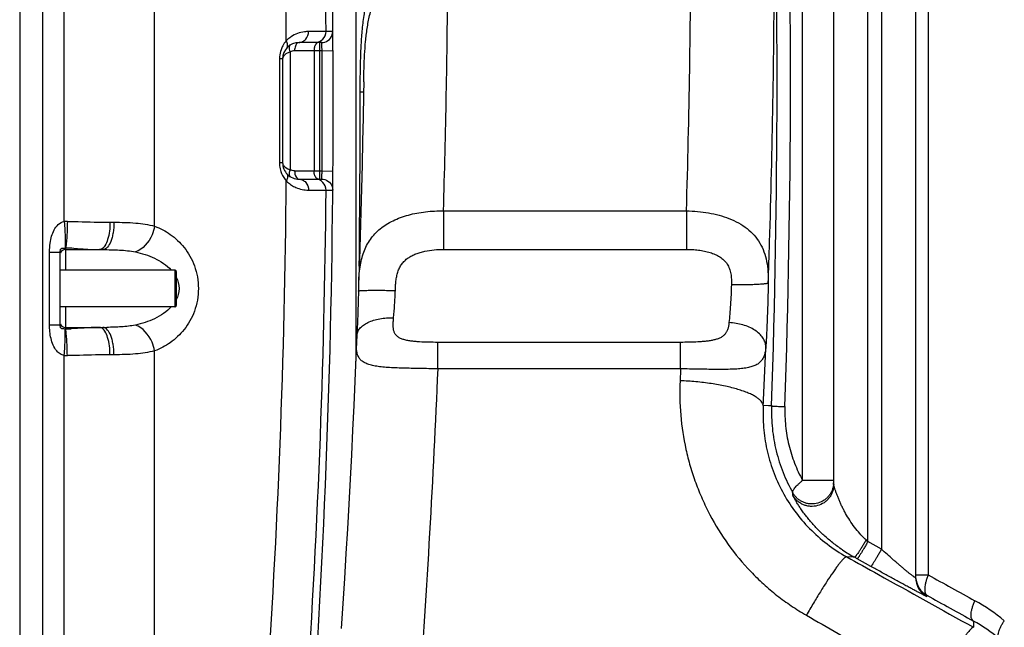
# Model space of a CAD drawing. Units: millimetres. Extents: x -2256 to 4013, y 194 to 3892.
# Drawn here: x 824 to 1545, y 2316 to 2761 of the extents above; entities that cross this region are included whole.
import ezdxf

# ---------------------------------------------------------------- set-up
doc = ezdxf.new("R2010")
doc.units = ezdxf.units.MM
doc.header["$LTSCALE"] = 46.255
doc.header["$PDMODE"] = 3
doc.header["$PDSIZE"] = 0.3125
doc.layers.get('0').update_dxf_attribs({"linetype": 'CONTINUOUS'})
doc.layers.get('Defpoints').update_dxf_attribs({"linetype": 'CONTINUOUS'})
doc.layers.add('AM_5', color=3, linetype='CONTINUOUS', lineweight=25)
doc.layers.add('BEZUGSACHSEN', color=7, linetype='CONTINUOUS')
doc.layers.add('RUNDUNGEN', color=7, linetype='CONTINUOUS')
doc.styles.get("Standard").update_dxf_attribs({"font": 'txt', "width": 0.7})
doc.dimstyles.new('AM_DIN$0', dxfattribs={"dimtxt": 3.5, "dimasz": 2.5, "dimexe": 1, "dimexo": 1, "dimgap": 1.5, "dimtad": 1, "dimdsep": 46, "dimtxsty": 'STANDARD', "dimcen": 0, "dimclrd": 256, "dimclre": 256, "dimclrt": 2, "dimadec": 0, "dimazin": 2, "dimtp": 0.1, "dimtm": 0.1, "dimtfac": 0.71, "dimtdec": 3, "dimtmove": 0, "dimatfit": 3, "dimfxl": 1, "dimlwd": -1, "dimlwe": -1, "dimarcsym": 0})

# ---------------------------------------------------------------- blocks, each defined once
blk = doc.blocks.new('*D27')
at = {"layer": 'AM_5', "ltscale": 10, "transparency": 16777216}
for p, q in [((986.94, 3891.56), (2601.34, 3891.56)), ((2600.34, 2021.89), (2600.34, 3861.56)), ((2142.14, 1991.89), (2601.34, 1991.89))]:
    blk.add_line(p, q, dxfattribs=at)
for points in [[(2595.34, 3861.56), (2605.34, 3861.56), (2600.34, 3891.56)], [(2595.34, 2021.89), (2605.34, 2021.89), (2600.34, 1991.89)]]:
    blk.add_solid(points, dxfattribs=at)
at = {"layer": 'Defpoints', "color": 0, "ltscale": 10, "transparency": 16777216}
for p in [(985.94, 3891.56), (2600.34, 3891.56), (2141.14, 1991.89)]:
    blk.add_point(p, dxfattribs=at)
at = {"layer": 'AM_5', "color": 2, "ltscale": 10, "transparency": 16777216, "insert": (2567.84, 2941.72), "char_height": 35, "attachment_point": 5, "rotation": 90}
blk.add_mtext('1880', dxfattribs=at)

msp = doc.modelspace()

# ---------------------------------------------------------------- linework, layer by layer
at = {"color": 9, "linetype": 'Continuous'}
for p, q in [((824.39, 3401.389), (824.39, 2272.415)), ((841.156, 3401.389), (841.156, 2272.415)), ((857.05, 2613.122), (857.057, 3401.389)), ((923.22, 2609.632), (923.211, 3192.07)), ((1048.742, 2752.16), (1035.881, 2752.118)), ((1053.651, 2752.16), (1048.742, 2752.16)), ((1044.248, 2644.09), (1044.248, 2744.09)), ((1022.469, 2737.15), (1022.469, 2651.03)), ((1044.248, 2738.09), (1025.692, 2738.09)), ((1039.95, 2738.09), (1039.95, 2650.09)), ((1045.776, 2738.091), (1044.248, 2738.09)), ((1045.776, 2738.09), (1053.776, 2738.143)), ((1016.916, 2732.09), (1014.573, 2732.09)), ((1014.573, 2732.09), (1014.573, 2656.09)), ((1016.916, 2656.09), (1014.573, 2656.09)), ((1025.692, 2650.09), (1045.776, 2650.09)), ((1045.776, 2650.09), (1053.776, 2650.037)), ((1035.881, 2636.062), (1048.743, 2636.02)), ((1048.743, 2636.02), (1053.651, 2636.02)), ((890.498, 2612.507), (893.409, 2612.507)), ((846.23, 2590.547), (853.922, 2590.547)), ((846.23, 2537.568), (846.23, 2590.547)), ((857.922, 2593.673), (857.922, 2577.507)), ((857.922, 2550.607), (857.922, 2535.607)), ((846.23, 2537.568), (853.922, 2537.568)), ((857.922, 2535.607), (857.923, 2534.442)), ((923.212, 2272.415), (923.212, 2518.479)), ((857.057, 2174.915), (857.057, 2514.993)), ((893.409, 2515.607), (890.498, 2515.607))]:
    msp.add_line(p, q, dxfattribs=at)
at = {"color": 7, "linetype": 'Continuous'}
for p, q in [((1045.651, 2744.09), (1028.916, 2744.09)), ((1053.776, 2738.143), (1053.762, 2740.111)), ((1016.916, 2732.09), (1016.916, 2656.09)), ((1053.763, 2648.072), (1053.776, 2650.037)), ((1028.916, 2644.09), (1045.652, 2644.09)), ((853.922, 2537.568), (853.922, 2590.547)), ((857.922, 2592.507), (885.227, 2592.507)), ((937.922, 2577.507), (853.922, 2577.507)), ((937.922, 2550.607), (853.922, 2550.607)), ((857.922, 2535.607), (885.227, 2535.607))]:
    msp.add_line(p, q, dxfattribs=at)
at = {"color": 9, "linetype": 'Continuous'}
for centre, radius, start, end in [((-5271.088, 2695.904), 6320.08, 0.5100108, 6.4778795), ((-5230.952, 2694.686), 6250.739, 0.4642127, 4.5708069), ((1040.748, 2752.085), 7.995, 270.003608, 0.541033), ((1034.599, 2732.079), 20.028, 151.698166, 160.389649), ((1034.573, 2732.09), 20, 138.550368, 151.691274), ((1034.59, 2732.089), 20.017, 175.439192, 179.997918), ((1034.657, 2732.072), 20.085, 160.427296, 175.405373), ((1027.312, 2721.929), 15.973, 107.652321, 109.866137), ((-5576.911, 2694.057), 6622.833, 359.6196258, 0.3809447), ((1034.698, 2656.11), 20.125, 180.055836, 186.581004), ((1034.614, 2656.089), 20.04, 186.549366, 198.520077), ((1034.565, 2656.089), 19.993, 198.563769, 217.674683), ((1027.291, 2666.183), 15.902, 249.702846, 252.348306), ((97.341, 2664.637), 948.547, 358.934738, 359.121287), ((-5240.134, 2693.758), 6259.922, 356.0089388, 359.534064), ((1034.57, 2656.089), 19.997, 217.668426, 221.448496), ((1040.748, 2636.096), 7.995, 359.459534, 89.996393), ((-5308.83, 2693.862), 6357.836, 356.0092624, 359.4787353), ((858.851, 2578.74), 34.428, 89.290482, 92.998855), ((857.633, 2591.971), 1.726, 80.340858, 90.215532), ((850.578, 2341.456), 252.324, 86.924799, 88.332109), ((857.633, 2536.143), 1.726, 269.784438, 279.659172), ((851.259, 2770.205), 235.857, 271.619093, 272.60989), ((885.307, 2885.621), 350.014, 269.986983, 270.468544), ((858.851, 2549.26), 34.314, 267.003155, 270.712906)]:
    msp.add_arc(centre, radius, start, end, dxfattribs=at)
at = {"color": 7, "linetype": 'Continuous'}
for centre, radius, start, end in [((-5576.911, 2694.057), 6630.833, 356.1655241, 3.9907531), ((1028.916, 2732.09), 12, 90, 180), ((1028.916, 2656.09), 12, 179.990252, 270), ((857.922, 2588.507), 4, 90, 158.006642), ((857.922, 2539.607), 4, 202.008272, 270)]:
    msp.add_arc(centre, radius, start, end, dxfattribs=at)
at = {"color": 9, "linetype": 'Continuous'}
for points, knots in [([(1023.073, 2748.257), (1022.77, 2748.054), (1021.53, 2747.175), (1020.382, 2746.163), (1019.582, 2745.329)], [0, 0, 0, 0, 0.2400813, 1, 1, 1, 1]), ([(1035.881, 2752.118), (1034.915, 2752.116), (1030.431, 2751.838), (1025.999, 2750.223), (1023.073, 2748.257)], [0, 0, 0, 0, 0.2152861, 1, 1, 1, 1]), ([(1028.916, 2744.09), (1029.829, 2744.09), (1031.716, 2744.54), (1034.843, 2746.975), (1035.888, 2750.109), (1035.881, 2752.118)], [0, 0, 0, 0, 0.2355086, 0.4813428, 1, 1, 1, 1]), ([(1019.922, 2740.034), (1020.443, 2740.624), (1020.863, 2742.655), (1020.106, 2744.404), (1019.582, 2745.329)], [0, 0, 0, 0, 0.4256367, 1, 1, 1, 1]), ([(1022.469, 2742.211), (1022.251, 2742.072), (1021.749, 2741.464), (1021.59, 2740.009), (1021.837, 2738.888), (1022.036, 2738.267)], [0, 0, 0, 0, 0.1846366, 0.5342064, 1, 1, 1, 1]), ([(1028.916, 2744.09), (1028.478, 2744.09), (1027.171, 2743.514), (1025.986, 2741.214), (1025.692, 2739.216), (1025.692, 2738.09)], [0, 0, 0, 0, 0.1793673, 0.5394395, 1, 1, 1, 1]), ([(1040.493, 2741.423), (1040.402, 2741.172), (1040.076, 2740.09), (1039.95, 2738.951), (1039.95, 2738.09)], [0, 0, 0, 0, 0.2370738, 1, 1, 1, 1]), ([(1041.382, 2743.079), (1041.292, 2742.966), (1040.924, 2742.456), (1040.656, 2741.879), (1040.493, 2741.423)], [0, 0, 0, 0, 0.229898, 1, 1, 1, 1]), ([(1043.173, 2744.09), (1043.015, 2744.09), (1042.312, 2743.991), (1041.721, 2743.501), (1041.382, 2743.079)], [0, 0, 0, 0, 0.226727, 1, 1, 1, 1]), ([(1045.776, 2738.091), (1045.764, 2738.856), (1045.747, 2739.968), (1045.718, 2741.379), (1045.707, 2742.284), (1045.673, 2743), (1045.702, 2743.596), (1045.615, 2743.845), (1045.69, 2744.09), (1045.651, 2744.09)], [0, 0, 0, 0, 0.3826362, 0.5554763, 0.706963, 0.8313581, 0.9237766, 0.9807082, 1, 1, 1, 1]), ([(1021.884, 2736.952), (1021.308, 2736.744), (1019.502, 2735.97), (1017.754, 2734.642), (1017.198, 2733.383)], [0, 0, 0, 0, 0.3082005, 1, 1, 1, 1]), ([(1017.17, 2654.863), (1017.323, 2654.496), (1018.401, 2652.8), (1020.291, 2651.818), (1021.775, 2651.268)], [0, 0, 0, 0, 0.2006994, 1, 1, 1, 1]), ([(1019.922, 2648.146), (1020.444, 2647.556), (1020.863, 2645.525), (1020.107, 2643.776), (1019.583, 2642.85)], [0, 0, 0, 0, 0.4256426, 1, 1, 1, 1]), ([(1022.469, 2651.03), (1022.085, 2650.182), (1021.577, 2648.684), (1021.679, 2646.958), (1022.036, 2646.407)], [0, 0, 0, 0, 0.5863232, 1, 1, 1, 1]), ([(1025.692, 2650.09), (1025.692, 2649.32), (1025.852, 2647.123), (1027.332, 2644.09), (1028.916, 2644.09)], [0, 0, 0, 0, 0.3269842, 1, 1, 1, 1]), ([(1040.493, 2646.757), (1040.402, 2647.009), (1040.076, 2648.091), (1039.95, 2649.229), (1039.95, 2650.09)], [0, 0, 0, 0, 0.2370738, 1, 1, 1, 1]), ([(1041.382, 2645.101), (1041.292, 2645.214), (1040.924, 2645.724), (1040.656, 2646.302), (1040.493, 2646.757)], [0, 0, 0, 0, 0.229898, 1, 1, 1, 1]), ([(1045.652, 2644.09), (1045.668, 2644.09), (1045.639, 2644.196), (1045.676, 2644.306), (1045.666, 2644.57), (1045.689, 2645.06), (1045.7, 2645.892), (1045.716, 2646.6), (1045.724, 2647.002)], [0, 0, 0, 0, 0.0172328, 0.068235, 0.1522391, 0.2678599, 0.5854756, 1, 1, 1, 1]), ([(1019.581, 2642.852), (1019.874, 2642.546), (1021.031, 2641.411), (1022.32, 2640.412), (1023.324, 2639.757)], [0, 0, 0, 0, 0.2610228, 1, 1, 1, 1]), ([(1023.324, 2639.757), (1024.391, 2639.061), (1028.284, 2636.976), (1032.755, 2636.068), (1035.881, 2636.062)], [0, 0, 0, 0, 0.2896256, 1, 1, 1, 1]), ([(1028.916, 2644.09), (1029.828, 2644.09), (1031.715, 2643.64), (1034.843, 2641.205), (1035.887, 2638.072), (1035.881, 2636.062)], [0, 0, 0, 0, 0.2355076, 0.4813419, 1, 1, 1, 1]), ([(1043.173, 2644.09), (1043.015, 2644.09), (1042.312, 2644.19), (1041.721, 2644.68), (1041.382, 2645.101)], [0, 0, 0, 0, 0.226727, 1, 1, 1, 1]), ([(846.23, 2590.547), (846.23, 2592.812), (846.475, 2596.77), (847.613, 2602.285), (849.444, 2606.978), (852.315, 2611.115), (855.404, 2612.897), (857.05, 2613.12)], [0, 0, 0, 0, 0.2536214, 0.4422282, 0.628698, 0.8139262, 1, 1, 1, 1]), ([(857.057, 2613.122), (857.2, 2610.937), (857.437, 2606.81), (857.683, 2601.194), (857.745, 2596.908), (857.736, 2594.552), (857.626, 2593.697)], [0, 0, 0, 0, 0.3378359, 0.6379004, 0.8669961, 1, 1, 1, 1]), ([(859.278, 2613.166), (859.244, 2610.965), (859.13, 2606.81), (858.858, 2601.158), (858.467, 2596.866), (858.181, 2594.501), (857.922, 2593.672)], [0, 0, 0, 0, 0.3375648, 0.637598, 0.8667376, 1, 1, 1, 1]), ([(859.278, 2613.166), (861.943, 2613.132), (872.35, 2612.932), (882.755, 2612.508), (890.498, 2612.507)], [0, 0, 0, 0, 0.256107, 1, 1, 1, 1]), ([(890.498, 2612.507), (890.498, 2608.24), (889.858, 2602.239), (887.273, 2595.685), (885.402, 2593.429), (884.381, 2592.894)], [0, 0, 0, 0, 0.6056527, 0.8364248, 1, 1, 1, 1]), ([(893.409, 2612.507), (893.409, 2609.948), (893.136, 2606.215), (892.102, 2601.462), (890.643, 2596.902), (887.971, 2592.507), (885.227, 2592.507)], [0, 0, 0, 0, 0.3390518, 0.495395, 0.6364847, 1, 1, 1, 1]), ([(893.409, 2612.507), (898.713, 2612.507), (908.712, 2612.327), (918.703, 2610.937), (923.22, 2609.634)], [0, 0, 0, 0, 0.5301551, 1, 1, 1, 1]), ([(923.212, 2609.636), (922.822, 2607.47), (920.546, 2599.841), (914.622, 2592.593), (909.07, 2590.821)], [0, 0, 0, 0, 0.2741131, 1, 1, 1, 1]), ([(923.22, 2609.632), (927.26, 2608.176), (935.299, 2604), (945.669, 2594.2), (953.318, 2580.52), (956.23, 2564.049), (953.312, 2547.58), (945.661, 2533.905), (935.29, 2524.108), (927.252, 2519.934), (923.212, 2518.479)], [0, 0, 0, 0, 0.1089968, 0.2267669, 0.3573668, 0.500031, 0.6426769, 0.7732559, 0.89101, 1, 1, 1, 1]), ([(853.922, 2590.547), (853.922, 2591.152), (853.996, 2592.079), (854.522, 2593.113), (855.697, 2593.843), (856.804, 2593.6), (857.626, 2593.698)], [0, 0, 0, 0, 0.3111697, 0.4710787, 0.5736099, 1, 1, 1, 1]), ([(864.115, 2593.417), (865.784, 2593.329), (872.04, 2592.961), (878.301, 2592.508), (882.898, 2592.507)], [0, 0, 0, 0, 0.2666315, 1, 1, 1, 1]), ([(885.227, 2592.507), (889.323, 2592.507), (897.295, 2592.4), (905.273, 2591.625), (909.07, 2590.821)], [0, 0, 0, 0, 0.5135265, 1, 1, 1, 1]), ([(909.07, 2590.821), (913.848, 2589.81), (923.355, 2586.822), (931.91, 2581.243), (935.307, 2577.536)], [0, 0, 0, 0, 0.4927968, 1, 1, 1, 1]), ([(938.959, 2572.396), (940.29, 2569.848), (941.892, 2564.038), (940.278, 2558.232), (938.942, 2555.687)], [0, 0, 0, 0, 0.5000642, 1, 1, 1, 1]), ([(935.495, 2550.786), (932.104, 2547.01), (923.483, 2541.337), (913.891, 2538.314), (909.07, 2537.293)], [0, 0, 0, 0, 0.5073132, 1, 1, 1, 1]), ([(857.057, 2514.993), (855.946, 2515.145), (853.802, 2516.034), (849.768, 2519.926), (846.817, 2527.5), (846.23, 2534.181), (846.23, 2537.568)], [0, 0, 0, 0, 0.1256741, 0.2499517, 0.6204804, 1, 1, 1, 1]), ([(857.626, 2534.417), (857.138, 2534.452), (856.308, 2534.404), (855.261, 2534.538), (854.522, 2535.009), (853.991, 2536.036), (853.922, 2536.963), (853.922, 2537.568)], [0, 0, 0, 0, 0.2517754, 0.4286778, 0.5306658, 0.6892969, 1, 1, 1, 1]), ([(857.057, 2514.993), (857.2, 2517.178), (857.437, 2521.305), (857.683, 2526.921), (857.745, 2531.207), (857.736, 2533.562), (857.626, 2534.417)], [0, 0, 0, 0, 0.3378364, 0.6379012, 0.8669968, 1, 1, 1, 1]), ([(859.278, 2514.948), (859.244, 2517.15), (859.13, 2521.305), (858.858, 2526.956), (858.467, 2531.248), (858.181, 2533.612), (857.922, 2534.442)], [0, 0, 0, 0, 0.3375723, 0.6376075, 0.8667442, 1, 1, 1, 1]), ([(878.813, 2535.525), (877.487, 2535.477), (871.88, 2535.195), (866.281, 2534.786), (861.999, 2534.592)], [0, 0, 0, 0, 0.2363111, 1, 1, 1, 1]), ([(890.498, 2515.607), (890.498, 2519.875), (889.858, 2525.875), (887.273, 2532.43), (885.402, 2534.686), (884.381, 2535.22)], [0, 0, 0, 0, 0.6056503, 0.8364224, 1, 1, 1, 1]), ([(893.409, 2515.607), (893.409, 2518.167), (893.136, 2521.9), (892.102, 2526.653), (890.643, 2531.212), (887.972, 2535.607), (885.227, 2535.607)], [0, 0, 0, 0, 0.3390512, 0.4953941, 0.6364836, 1, 1, 1, 1]), ([(909.07, 2537.293), (905.734, 2536.587), (898.75, 2535.824), (891.756, 2535.649), (888.169, 2535.619)], [0, 0, 0, 0, 0.4872932, 1, 1, 1, 1]), ([(923.212, 2518.479), (922.821, 2520.645), (920.546, 2528.273), (914.622, 2535.522), (909.07, 2537.293)], [0, 0, 0, 0, 0.274112, 1, 1, 1, 1]), ([(923.212, 2518.479), (918.697, 2517.177), (908.708, 2515.79), (898.712, 2515.607), (893.409, 2515.607)], [0, 0, 0, 0, 0.4697853, 1, 1, 1, 1]), ([(890.498, 2515.607), (887.977, 2515.607), (877.569, 2515.443), (867.166, 2515.048), (859.278, 2514.948)], [0, 0, 0, 0, 0.2421394, 1, 1, 1, 1])]:
    msp.add_open_spline(points, degree=3, knots=knots, dxfattribs=at)
at = {"color": 7, "linetype": 'Continuous'}
for points, knots in [([(1047.732, 2744.37), (1049.396, 2744.819), (1052.518, 2746.878), (1053.666, 2750.438), (1053.651, 2752.16)], [0, 0, 0, 0, 0.5002022, 1, 1, 1, 1]), ([(1053.762, 2740.111), (1053.751, 2741.689), (1053.735, 2743.961), (1053.711, 2746.832), (1053.697, 2748.617), (1053.678, 2750.061), (1053.677, 2751.049), (1053.656, 2751.615), (1053.674, 2751.918), (1053.631, 2752.039), (1053.669, 2752.161), (1053.651, 2752.16)], [0, 0, 0, 0, 0.3928741, 0.5655823, 0.7151254, 0.836684, 0.9263995, 0.9583836, 0.9814099, 0.9953294, 1, 1, 1, 1]), ([(1053.651, 2636.02), (1053.67, 2636.019), (1053.632, 2636.142), (1053.674, 2636.264), (1053.657, 2636.567), (1053.678, 2637.134), (1053.679, 2638.124), (1053.697, 2639.57), (1053.711, 2641.356), (1053.735, 2644.226), (1053.752, 2646.496), (1053.763, 2648.072)], [0, 0, 0, 0, 0.0046929, 0.0186651, 0.0417591, 0.0738129, 0.163692, 0.2853717, 0.4349952, 0.6077452, 1, 1, 1, 1]), ([(1047.732, 2643.811), (1049.397, 2643.361), (1052.518, 2641.302), (1053.666, 2637.743), (1053.651, 2636.02)], [0, 0, 0, 0, 0.500202, 1, 1, 1, 1])]:
    msp.add_open_spline(points, degree=3, knots=knots, dxfattribs=at)
for points in [[(1045.651, 2744.09), (1046.351, 2744.09), (1047.056, 2744.187), (1047.732, 2744.37)], [(1045.652, 2644.09), (1046.351, 2644.09), (1047.057, 2643.993), (1047.732, 2643.811)]]:
    msp.add_open_spline(points, degree=3, dxfattribs=at)
at = {"color": 9, "linetype": 'Continuous'}
for points in [[(1017.198, 2733.383), (1017.02, 2732.98), (1016.916, 2732.531), (1016.916, 2732.09)], [(1022.036, 2738.267), (1022.158, 2737.887), (1022.304, 2737.514), (1022.469, 2737.15)], [(1025.692, 2738.09), (1024.573, 2738.09), (1023.413, 2737.752), (1022.469, 2737.15)], [(1016.916, 2656.09), (1016.916, 2655.672), (1017.009, 2655.248), (1017.17, 2654.863)], [(1022.036, 2646.407), (1022.147, 2646.235), (1022.296, 2646.08), (1022.469, 2645.969)], [(1025.692, 2650.09), (1024.573, 2650.09), (1023.413, 2650.428), (1022.469, 2651.03)], [(884.381, 2592.894), (883.928, 2592.657), (883.409, 2592.507), (882.898, 2592.507)], [(882.898, 2535.607), (881.536, 2535.607), (880.174, 2535.576), (878.813, 2535.525)], [(884.381, 2535.22), (883.928, 2535.457), (883.409, 2535.607), (882.898, 2535.607)]]:
    msp.add_open_spline(points, degree=3, dxfattribs=at)
at = {"layer": 'BEZUGSACHSEN', "color": 7, "linetype": 'Continuous'}
msp.add_line((1070.422, 3046.615), (1070.422, 2510.906), dxfattribs=at)
at = {"layer": 'RUNDUNGEN', "color": 9, "linetype": 'Continuous'}
for p, q in [((1445.422, 2378.845), (1445.422, 3392.757)), ((1455.422, 3394.626), (1455.422, 2373.297)), ((1489.66, 3390.51), (1489.66, 2354.427)), ((1397.66, 2423.671), (1397.66, 2950.917)), ((1134.726, 2620.889), (1312.609, 2620.889)), ((1134.726, 2620.889), (1134.726, 2592.7)), ((1312.609, 2620.889), (1312.609, 2592.7)), ((1134.726, 2592.7), (1312.609, 2592.7)), ((937.922, 2577.507), (937.922, 2550.607)), ((1308.337, 2524.648), (1130.527, 2524.648)), ((1130.527, 2505.269), (1130.527, 2524.648)), ((1308.337, 2505.269), (1308.337, 2524.648)), ((1308.337, 2505.269), (1130.527, 2505.269)), ((1372.81, 2478.261), (1368.85, 2478.437)), ((1374.924, 2478.168), (1372.81, 2478.261)), ((1420.422, 2423.671), (1397.66, 2423.671)), ((1390.613, 2412.526), (1390.454, 2414.577)), ((1455.422, 2373.297), (1445.422, 2378.845)), ((1435.519, 2367.44), (1429.969, 2367.686)), ((1447.669, 2360.698), (1437.669, 2366.246)), ((1480.422, 2354.427), (1489.66, 2354.427)), ((1488.666, 2339.524), (1488.668, 2338.566)), ((1522.781, 2320.714), (1522.713, 2316.123))]:
    msp.add_line(p, q, dxfattribs=at)
at = {"layer": 'RUNDUNGEN', "color": 7, "linetype": 'Continuous'}
for p, q in [((1480.422, 3392.485), (1480.422, 2352.56)), ((1420.422, 2420.6), (1420.422, 2950.917)), ((938.922, 2576.507), (938.922, 2551.607))]:
    msp.add_line(p, q, dxfattribs=at)
for points in [[(1076.299, 2715.422), (1076.157, 2706.186), (1075.862, 2689.063), (1075.525, 2671.865), (1075.144, 2654.597), (1074.721, 2637.258), (1074.254, 2619.851), (1073.745, 2602.378), (1073.193, 2584.841)], [(1073.193, 2584.841), (1072.594, 2567.106), (1072.54, 2565.396), (1072.494, 2563.714), (1072.457, 2562.219)], [(1072.457, 2562.219), (1072.423, 2560.815), (1072.383, 2559.211), (1072.341, 2557.609), (1072.296, 2556.013), (1072.25, 2554.422), (1072.202, 2552.839), (1072.152, 2551.263), (1072.1, 2549.697), (1072.047, 2548.141), (1071.992, 2546.596), (1071.935, 2545.063), (1071.877, 2543.544), (1071.817, 2542.04), (1071.756, 2540.551), (1071.693, 2539.079), (1071.628, 2537.625), (1071.563, 2536.19), (1071.496, 2534.774), (1071.428, 2533.38), (1071.358, 2532.007), (1071.288, 2530.658), (1071.227, 2529.517)], [(1071.007, 2524.994), (1070.559, 2514.085), (1069.794, 2496.253), (1068.986, 2478.368), (1068.135, 2460.432), (1067.243, 2442.446), (1066.308, 2424.412), (1065.33, 2406.332), (1064.311, 2388.208), (1063.249, 2370.043), (1062.145, 2351.836), (1060.999, 2333.592), (1059.811, 2315.311)], [(1071.227, 2529.517), (1071.147, 2528.019), (1071.07, 2526.448), (1071.007, 2524.994)]]:
    msp.add_lwpolyline(points, dxfattribs=at)
at = {"layer": 'RUNDUNGEN', "color": 9, "linetype": 'Continuous'}
for centre, radius, start, end in [((-5594.3, 2716.086), 6973.284, 358.0447666, 5.5752212), ((-5601.315, 2716.086), 6990.111, 358.0447667, 5.5752212), ((-6103.774, 2844.36), 7419.749, 358.2740837, 359.8715047), ((-5642.429, 2818.114), 7019.374, 358.2027961, 359.8669133), ((-6437.319, 2845.129), 7575.365, 358.3037315, 359.5924913), ((-12299.614, 2716.557), 13373.35, 359.4165752, 359.9623764), ((-6193.742, 2832.88), 7570.88, 357.9955441, 358.2219593), ((-6526.823, 2845.489), 7904.201, 357.3383657, 357.6503057), ((1404.439, 2422.376), 15.983, 353.663066, 354.043475), ((1404.43, 2422.376), 15.992, 354.04549, 359.997992), ((1948.9, 2932.16), 748.096, 227.564105, 227.700017), ((1492.868, 2470.677), 118.097, 236.007821, 240.947459), ((1496.427, 2353.518), 16.005, 180.000629, 183.426906), ((1496.421, 2352.56), 15.998, 180.001014, 241.0138), ((1496.422, 2353.518), 16, 183.427647, 241.003472), ((1457.006, 2214.433), 138.361, 50.313741, 61.116537), ((1464.189, 2214.433), 121.362, 50.324391, 61.13236)]:
    msp.add_arc(centre, radius, start, end, dxfattribs=at)
at = {"layer": 'RUNDUNGEN', "color": 7, "linetype": 'Continuous'}
for centre, start, end in [((937.922, 2576.507), 359.999999, 90), ((937.922, 2551.607), 270, 0.000001)]:
    msp.add_arc(centre, 1, start, end, dxfattribs=at)
at = {"layer": 'RUNDUNGEN', "color": 9, "linetype": 'Continuous'}
for points, knots in [([(1073.733, 2707.775), (1073.736, 2711.633), (1073.778, 2719.345), (1074.001, 2730.902), (1074.461, 2742.419), (1075.278, 2753.854), (1076.625, 2765.146), (1078.703, 2776.225), (1081.676, 2787.025), (1084.282, 2794.004), (1085.723, 2797.432)], [0, 0, 0, 0, 0.1270614, 0.2540179, 0.3806643, 0.5066431, 0.6315041, 0.755008, 0.8775181, 1, 1, 1, 1]), ([(1076.299, 2715.422), (1076.346, 2718.677), (1076.487, 2725.192), (1076.892, 2734.964), (1077.589, 2744.715), (1078.723, 2754.381), (1080.489, 2763.866), (1083.08, 2773.057), (1086.606, 2781.859), (1089.543, 2787.434), (1091.129, 2790.153)], [0, 0, 0, 0, 0.1266065, 0.2534887, 0.380394, 0.5067739, 0.6318807, 0.755304, 0.8775799, 1, 1, 1, 1]), ([(1076.181, 2707.75), (1076.088, 2707.753), (1075.828, 2707.757), (1075.012, 2707.767), (1074.289, 2707.771), (1073.733, 2707.775)], [0, 0, 0, 0, 0.113724, 0.3196092, 1, 1, 1, 1]), ([(1076.24, 2707.746), (1076.24, 2707.747), (1076.233, 2707.746), (1076.224, 2707.748), (1076.204, 2707.749), (1076.19, 2707.75), (1076.181, 2707.75)], [0, 0, 0, 0, 0.0646973, 0.2522886, 0.5640331, 1, 1, 1, 1]), ([(1072.605, 2567.408), (1072.678, 2569.502), (1072.888, 2573.601), (1073.533, 2579.595), (1074.604, 2585.275), (1076.181, 2590.608), (1078.323, 2595.563), (1081.062, 2600.11), (1084.407, 2604.221), (1088.34, 2607.879), (1092.826, 2611.074), (1097.816, 2613.808), (1103.254, 2616.087), (1109.075, 2617.92), (1115.21, 2619.315), (1123.765, 2620.614), (1130.33, 2620.941), (1134.726, 2620.889)], [0, 0, 0, 0, 0.0669432, 0.1311094, 0.1924797, 0.2513857, 0.3084467, 0.3644936, 0.4204587, 0.4772412, 0.5355823, 0.595985, 0.6586878, 0.7236815, 0.790749, 0.8595117, 1, 1, 1, 1]), ([(1312.609, 2620.889), (1315.341, 2620.857), (1320.77, 2620.582), (1328.77, 2619.533), (1336.46, 2617.84), (1341.383, 2616.237), (1343.744, 2615.312)], [0, 0, 0, 0, 0.2578475, 0.5124312, 0.7606449, 1, 1, 1, 1]), ([(1343.744, 2615.312), (1346.169, 2614.363), (1350.798, 2612.222), (1357.066, 2608.119), (1362.348, 2603.185), (1366.527, 2597.439), (1369.552, 2590.948), (1371.468, 2583.807), (1372.411, 2576.106), (1372.525, 2570.8), (1372.505, 2568.071)], [0, 0, 0, 0, 0.1309718, 0.2556128, 0.3752433, 0.4924723, 0.6107196, 0.7333421, 0.8627771, 1, 1, 1, 1]), ([(1099.45, 2562.595), (1099.495, 2563.75), (1099.601, 2566.055), (1099.883, 2569.489), (1100.38, 2572.863), (1101.195, 2576.122), (1102.418, 2579.191), (1104.103, 2581.981), (1106.238, 2584.414), (1108.75, 2586.461), (1111.555, 2588.138), (1114.573, 2589.487), (1117.747, 2590.552), (1122.146, 2591.651), (1127.821, 2592.488), (1132.418, 2592.7), (1134.726, 2592.7)], [0, 0, 0, 0, 0.0645686, 0.1288612, 0.1924174, 0.2548693, 0.316078, 0.3762734, 0.4360224, 0.4959685, 0.5565672, 0.6180132, 0.6803092, 0.7433556, 0.8710673, 1, 1, 1, 1]), ([(1312.609, 2592.7), (1314.086, 2592.7), (1317.035, 2592.613), (1321.427, 2592.207), (1325.745, 2591.5), (1328.562, 2590.788), (1329.938, 2590.359)], [0, 0, 0, 0, 0.2525138, 0.5040486, 0.7535746, 1, 1, 1, 1]), ([(1329.938, 2590.359), (1331.185, 2589.97), (1333.622, 2589.074), (1337.043, 2587.278), (1340.069, 2584.949), (1342.519, 2582.03), (1344.23, 2578.588), (1345.201, 2574.802), (1345.584, 2570.838), (1345.577, 2568.156), (1345.536, 2566.806)], [0, 0, 0, 0, 0.126362, 0.2504204, 0.3723781, 0.493431, 0.6156903, 0.7409022, 0.8693156, 1, 1, 1, 1]), ([(1345.536, 2566.806), (1345.387, 2561.903), (1345.057, 2554.715), (1344.39, 2545.472), (1343.988, 2541.128), (1343.769, 2539.067)], [0, 0, 0, 0, 0.5293121, 0.7762458, 1, 1, 1, 1]), ([(1372.505, 2568.071), (1372.483, 2568.037), (1372.408, 2567.971), (1372.255, 2567.89), (1372.044, 2567.81), (1371.647, 2567.694), (1371, 2567.563), (1370.051, 2567.422), (1368.88, 2567.291), (1367.497, 2567.171), (1365.914, 2567.064), (1364.145, 2566.971), (1362.208, 2566.892), (1359.338, 2566.806), (1355.471, 2566.743), (1350.595, 2566.736), (1347.243, 2566.775), (1345.536, 2566.806)], [0, 0, 0, 0, 0.0045079, 0.0108, 0.019096, 0.0294767, 0.0565651, 0.0920261, 0.135618, 0.186987, 0.2456914, 0.3112142, 0.3829713, 0.4603189, 0.6289527, 0.8110388, 1, 1, 1, 1]), ([(1372.505, 2568.071), (1372.356, 2559.835), (1372.025, 2547.758), (1371.356, 2532.213), (1370.952, 2524.902), (1370.732, 2521.429)], [0, 0, 0, 0, 0.5294383, 0.7763788, 1, 1, 1, 1]), ([(1072.457, 2562.219), (1072.458, 2562.239), (1072.487, 2562.269), (1072.535, 2562.294), (1072.623, 2562.329), (1072.772, 2562.367), (1073.117, 2562.43), (1073.706, 2562.497), (1074.598, 2562.566), (1075.728, 2562.626), (1077.086, 2562.678), (1078.659, 2562.719), (1080.433, 2562.75), (1082.389, 2562.77), (1085.307, 2562.781), (1089.258, 2562.766), (1094.254, 2562.704), (1097.695, 2562.636), (1099.45, 2562.595)], [0, 0, 0, 0, 0.0021883, 0.0039449, 0.0062338, 0.0124932, 0.0210513, 0.0450877, 0.0782283, 0.1201909, 0.1705894, 0.2289488, 0.294714, 0.3672569, 0.4458828, 0.6183164, 0.8054121, 1, 1, 1, 1]), ([(1098.187, 2542.572), (1098.478, 2545.764), (1098.976, 2552.435), (1099.313, 2559.115), (1099.45, 2562.595)], [0, 0, 0, 0, 0.4792835, 1, 1, 1, 1]), ([(1071.227, 2529.517), (1071.252, 2529.983), (1071.39, 2530.924), (1072.013, 2532.795), (1073.151, 2534.55), (1074.665, 2536.111), (1076.571, 2537.667), (1079.484, 2539.36), (1083.541, 2540.917), (1088.123, 2542.008), (1093.067, 2542.597), (1096.466, 2542.639), (1098.187, 2542.572)], [0, 0, 0, 0, 0.043094, 0.0871491, 0.1811881, 0.2326574, 0.2875055, 0.4076943, 0.5415569, 0.6870782, 0.8411541, 1, 1, 1, 1]), ([(1130.527, 2524.648), (1128.262, 2524.648), (1123.773, 2524.695), (1118.208, 2524.902), (1113.877, 2525.227), (1110.783, 2525.575), (1107.859, 2526.066), (1105.171, 2526.748), (1102.794, 2527.681), (1101.11, 2528.756), (1100.044, 2529.793), (1099.391, 2530.64), (1098.869, 2531.568), (1098.33, 2532.923), (1097.949, 2534.809), (1097.839, 2537.236), (1097.949, 2539.847), (1098.102, 2541.644), (1098.187, 2542.572)], [0, 0, 0, 0, 0.1518173, 0.3007583, 0.3729749, 0.4427933, 0.5093074, 0.5714562, 0.6283026, 0.6797566, 0.7039673, 0.7276257, 0.7511834, 0.775071, 0.8250483, 0.8791448, 0.9375775, 1, 1, 1, 1]), ([(1343.769, 2539.067), (1343.683, 2538.259), (1343.474, 2536.699), (1342.946, 2534.463), (1342.129, 2532.431), (1340.945, 2530.644), (1339.363, 2529.149), (1337.418, 2527.958), (1335.164, 2527.036), (1332.657, 2526.335), (1329.948, 2525.81), (1327.084, 2525.422), (1324.104, 2525.14), (1319.982, 2524.87), (1314.716, 2524.69), (1310.475, 2524.648), (1308.337, 2524.648)], [0, 0, 0, 0, 0.0568305, 0.1101077, 0.1604496, 0.2093454, 0.2590055, 0.3115407, 0.3681377, 0.4289552, 0.4935276, 0.5611714, 0.6312114, 0.7030622, 0.8503378, 1, 1, 1, 1]), ([(1370.732, 2521.429), (1370.716, 2521.98), (1370.598, 2523.092), (1370.014, 2525.322), (1368.606, 2528.067), (1366.026, 2531.039), (1362.635, 2533.663), (1358.559, 2535.854), (1353.944, 2537.538), (1348.958, 2538.657), (1345.511, 2538.999), (1343.769, 2539.067)], [0, 0, 0, 0, 0.0472083, 0.0954701, 0.1971166, 0.3083817, 0.4304565, 0.5628329, 0.7037345, 0.8505153, 1, 1, 1, 1]), ([(1130.527, 2505.269), (1126.162, 2505.347), (1119.685, 2505.452), (1111.181, 2505.602), (1105.123, 2505.74), (1099.394, 2505.933), (1094.067, 2506.215), (1089.208, 2506.629), (1084.872, 2507.221), (1081.097, 2508.043), (1077.904, 2509.151), (1075.678, 2510.413), (1074.26, 2511.627), (1073.375, 2512.622), (1072.64, 2513.73), (1071.835, 2515.404), (1071.335, 2517.31), (1071.066, 2519.376), (1070.918, 2521.798), (1070.954, 2523.688), (1071.007, 2524.994)], [0, 0, 0, 0, 0.1831598, 0.2717652, 0.3568654, 0.4373657, 0.5122508, 0.5806438, 0.6418974, 0.6957329, 0.7424521, 0.78324, 0.8021412, 0.8205488, 0.8389208, 0.8577268, 0.8982927, 0.9208108, 0.9451533, 1, 1, 1, 1]), ([(1370.732, 2521.429), (1370.627, 2520.209), (1370.355, 2517.935), (1369.562, 2514.786), (1368.494, 2512.539), (1367.394, 2511.04), (1366.121, 2509.701), (1364.126, 2508.281), (1361.225, 2507.025), (1357.796, 2506.114), (1353.843, 2505.489), (1349.386, 2505.093), (1344.459, 2504.879), (1339.113, 2504.803), (1333.405, 2504.824), (1327.401, 2504.906), (1319.012, 2505.062), (1312.632, 2505.19), (1308.337, 2505.269)], [0, 0, 0, 0, 0.0513482, 0.0958669, 0.1356429, 0.1546732, 0.1736492, 0.2129496, 0.2563277, 0.3055205, 0.3613504, 0.4239695, 0.4930769, 0.5680728, 0.6481616, 0.732422, 0.819853, 1, 1, 1, 1]), ([(1130.527, 2505.269), (1128.796, 2465.199), (1124.745, 2384.534), (1116.997, 2262.981), (1107.561, 2140.413), (1100.18, 2058.47), (1096.214, 2017.421)], [0, 0, 0, 0, 0.2460047, 0.4953719, 0.7470536, 1, 1, 1, 1]), ([(1308.337, 2505.269), (1308.305, 2504.546), (1308.177, 2501.651), (1308.048, 2498.757), (1307.951, 2496.586)], [0, 0, 0, 0, 0.2498779, 1, 1, 1, 1]), ([(1307.951, 2496.586), (1307.573, 2488.188), (1307.908, 2471.288), (1311.084, 2450.378), (1315.273, 2433.966), (1319.242, 2421.846), (1324.029, 2409.991), (1331.488, 2394.606), (1342.797, 2376.322), (1356.559, 2359.744), (1368.911, 2347.713), (1378.822, 2339.344), (1389.32, 2331.695), (1396.675, 2327.108), (1400.431, 2324.949)], [0, 0, 0, 0, 0.1230653, 0.2466422, 0.3086784, 0.3708636, 0.4331988, 0.4956829, 0.6210071, 0.7468577, 0.809998, 0.8732424, 0.9365801, 1, 1, 1, 1]), ([(1368.85, 2478.437), (1368.778, 2478.977), (1368.4, 2480.112), (1367.294, 2481.693), (1365.662, 2483.242), (1363.515, 2484.758), (1360.869, 2486.235), (1357.742, 2487.661), (1354.163, 2489.023), (1350.161, 2490.309), (1345.774, 2491.507), (1339.293, 2493.01), (1330.533, 2494.567), (1319.458, 2495.897), (1311.83, 2496.418), (1307.951, 2496.586)], [0, 0, 0, 0, 0.0248507, 0.0534509, 0.0872708, 0.1270578, 0.1730962, 0.2253807, 0.2837148, 0.3477661, 0.4170994, 0.4911979, 0.6512876, 0.8228169, 1, 1, 1, 1]), ([(1368.85, 2478.437), (1368.567, 2473.089), (1368.711, 2462.288), (1371.107, 2446.185), (1375.723, 2430.386), (1382.554, 2415.211), (1391.538, 2400.991), (1402.547, 2388.062), (1415.381, 2376.744), (1424.969, 2370.47), (1429.969, 2367.686)], [0, 0, 0, 0, 0.1206058, 0.2423941, 0.3655256, 0.490055, 0.6159329, 0.7430214, 0.8711205, 1, 1, 1, 1]), ([(1374.924, 2478.168), (1374.735, 2472.619), (1375.122, 2461.493), (1377.98, 2445.086), (1383.024, 2429.298), (1387.771, 2419.347), (1390.454, 2414.577)], [0, 0, 0, 0, 0.2514776, 0.5024001, 0.7520892, 1, 1, 1, 1]), ([(1374.924, 2478.168), (1374.93, 2478.162), (1374.953, 2478.155), (1374.995, 2478.145), (1375.059, 2478.134), (1375.183, 2478.116), (1375.39, 2478.093), (1375.698, 2478.065), (1376.085, 2478.034), (1376.548, 2478.002), (1377.085, 2477.967), (1377.943, 2477.915), (1379.179, 2477.847), (1380.841, 2477.765), (1382.718, 2477.679), (1384.037, 2477.622), (1384.726, 2477.593)], [0, 0, 0, 0, 0.0024759, 0.006957, 0.0134944, 0.0220959, 0.0454708, 0.0769939, 0.1165212, 0.1638654, 0.2187996, 0.2810589, 0.4263158, 0.5968286, 0.7892982, 1, 1, 1, 1]), ([(1384.726, 2477.593), (1384.566, 2472.886), (1384.885, 2463.45), (1387.269, 2449.538), (1391.474, 2436.158), (1395.428, 2427.718), (1397.66, 2423.671)], [0, 0, 0, 0, 0.2519629, 0.5031845, 0.7527658, 1, 1, 1, 1]), ([(1390.454, 2414.577), (1390.372, 2414.756), (1390.355, 2415.1), (1390.459, 2415.559), (1390.617, 2415.981), (1390.849, 2416.447), (1391.278, 2417.167), (1392, 2418.155), (1393.086, 2419.418), (1394.413, 2420.785), (1395.956, 2422.226), (1397.072, 2423.185), (1397.66, 2423.671)], [0, 0, 0, 0, 0.0495313, 0.0813234, 0.1188047, 0.1623129, 0.2119559, 0.329333, 0.46955, 0.6301789, 0.8081629, 1, 1, 1, 1]), ([(1420.325, 2420.612), (1420.232, 2419.778), (1419.915, 2418.121), (1419.055, 2415.744), (1417.832, 2413.531), (1416.277, 2411.538), (1414.427, 2409.812), (1411.638, 2407.931), (1407.646, 2406.439), (1403.387, 2406.264), (1400.086, 2406.915), (1397.711, 2407.787), (1395.503, 2409.02), (1393.516, 2410.585), (1391.8, 2412.441), (1390.864, 2413.845), (1390.454, 2414.577)], [0, 0, 0, 0, 0.0625275, 0.1250581, 0.187593, 0.2501332, 0.312679, 0.3752305, 0.499959, 0.6246962, 0.6872577, 0.7498162, 0.8123703, 0.8749192, 0.9374624, 1, 1, 1, 1]), ([(1420.422, 2420.6), (1420.422, 2419.731), (1420.28, 2417.99), (1419.644, 2415.45), (1418.604, 2413.047), (1417.187, 2410.844), (1415.429, 2408.901), (1412.704, 2406.729), (1408.684, 2404.893), (1404.287, 2404.45), (1400.837, 2404.949), (1398.338, 2405.739), (1396.001, 2406.925), (1393.888, 2408.474), (1392.056, 2410.345), (1391.053, 2411.776), (1390.613, 2412.526)], [0, 0, 0, 0, 0.0625181, 0.1250394, 0.1875664, 0.2501013, 0.3126455, 0.3751991, 0.499915, 0.6246499, 0.6872251, 0.7497962, 0.8123606, 0.8749165, 0.937463, 1, 1, 1, 1]), ([(1439.518, 2384.702), (1438.148, 2386.237), (1435.579, 2389.388), (1432.153, 2394.326), (1429.636, 2398.532), (1427.82, 2401.902), (1426.563, 2404.399), (1425.4, 2406.874), (1424.328, 2409.312), (1423.351, 2411.692), (1422.608, 2413.63), (1422.066, 2415.126), (1421.696, 2416.187), (1421.36, 2417.192), (1421.062, 2418.124), (1420.81, 2418.959), (1420.635, 2419.581), (1420.528, 2420.005), (1420.472, 2420.253), (1420.436, 2420.445), (1420.422, 2420.555), (1420.422, 2420.6)], [0, 0, 0, 0, 0.1505209, 0.2970626, 0.4394058, 0.5088873, 0.5771062, 0.6438931, 0.7089841, 0.7719605, 0.8321366, 0.8608365, 0.888335, 0.914329, 0.9383966, 0.9599457, 0.9781526, 0.9856709, 0.9919242, 0.9967492, 1, 1, 1, 1]), ([(1426.843, 2372.761), (1424.413, 2374.4), (1419.754, 2377.802), (1413.289, 2383.301), (1408.393, 2388.112), (1404.815, 2392.017), (1402.341, 2394.908), (1400.046, 2397.776), (1397.938, 2400.59), (1396.321, 2402.896), (1395.13, 2404.682), (1394.309, 2405.951), (1393.551, 2407.165), (1392.86, 2408.307), (1392.243, 2409.362), (1391.71, 2410.307), (1391.326, 2411.016), (1391.069, 2411.509), (1390.915, 2411.813), (1390.792, 2412.069), (1390.7, 2412.271), (1390.643, 2412.416), (1390.616, 2412.496), (1390.613, 2412.526)], [0, 0, 0, 0, 0.1617556, 0.3181402, 0.4681089, 0.5403372, 0.6104549, 0.6781698, 0.7430611, 0.8045015, 0.8336459, 0.8615298, 0.8879446, 0.9126267, 0.9352428, 0.9553768, 0.9725202, 0.9797878, 0.9860807, 0.9913188, 0.9954255, 0.9983338, 1, 1, 1, 1]), ([(1444.111, 2380.041), (1443.626, 2379.176), (1442.662, 2377.493), (1441.224, 2375.078), (1439.86, 2372.887), (1438.619, 2370.996), (1437.671, 2369.646), (1437, 2368.77), (1436.588, 2368.27), (1436.235, 2367.885), (1435.976, 2367.643), (1435.795, 2367.514), (1435.671, 2367.446), (1435.57, 2367.422), (1435.519, 2367.44)], [0, 0, 0, 0, 0.1935924, 0.3785565, 0.5484229, 0.697275, 0.8199812, 0.8702055, 0.9124557, 0.9464453, 0.9720453, 0.981749, 0.9894884, 1, 1, 1, 1]), ([(1444.111, 2380.041), (1443.706, 2380.412), (1442.116, 2381.907), (1440.605, 2383.484), (1439.518, 2384.702)], [0, 0, 0, 0, 0.2519037, 1, 1, 1, 1]), ([(1445.422, 2378.845), (1444.948, 2377.998), (1444.017, 2376.346), (1442.65, 2373.969), (1441.558, 2372.112), (1440.743, 2370.753), (1440.191, 2369.847), (1439.684, 2369.031), (1439.227, 2368.31), (1438.822, 2367.691), (1438.475, 2367.18), (1438.187, 2366.779), (1437.983, 2366.518), (1437.85, 2366.369), (1437.776, 2366.299), (1437.72, 2366.257), (1437.683, 2366.243), (1437.669, 2366.246)], [0, 0, 0, 0, 0.1965346, 0.3835715, 0.5547406, 0.6325283, 0.7042195, 0.7692055, 0.826936, 0.8769252, 0.9187584, 0.9520995, 0.9767074, 0.9857017, 0.9925017, 0.9971776, 1, 1, 1, 1]), ([(1455.422, 2373.297), (1454.948, 2372.449), (1454.017, 2370.798), (1452.65, 2368.421), (1451.558, 2366.563), (1450.743, 2365.204), (1450.191, 2364.299), (1449.684, 2363.483), (1449.227, 2362.762), (1448.822, 2362.143), (1448.475, 2361.631), (1448.187, 2361.231), (1447.983, 2360.97), (1447.85, 2360.821), (1447.776, 2360.751), (1447.72, 2360.709), (1447.683, 2360.695), (1447.669, 2360.698)], [0, 0, 0, 0, 0.1965334, 0.3835693, 0.5547376, 0.6325251, 0.7042162, 0.7692022, 0.8269328, 0.8769223, 0.9187559, 0.9520974, 0.976706, 0.9857006, 0.9925011, 0.9971773, 1, 1, 1, 1]), ([(1480.422, 2352.56), (1480.422, 2352.545), (1480.418, 2352.514), (1480.382, 2352.481), (1480.328, 2352.473), (1480.22, 2352.489), (1480.037, 2352.563), (1479.764, 2352.707), (1479.414, 2352.921), (1478.991, 2353.202), (1478.498, 2353.549), (1477.939, 2353.958), (1477.32, 2354.426), (1476.644, 2354.948), (1475.918, 2355.52), (1474.86, 2356.367), (1473.447, 2357.522), (1471.664, 2359.007), (1469.781, 2360.602), (1467.823, 2362.282), (1465.81, 2364.029), (1463.057, 2366.442), (1459.583, 2369.53), (1456.811, 2372.034), (1455.422, 2373.297)], [0, 0, 0, 0, 0.0014257, 0.0026655, 0.0041949, 0.0063088, 0.0126862, 0.022142, 0.0347025, 0.0502993, 0.0688097, 0.0900741, 0.1139085, 0.1401149, 0.1684896, 0.1988303, 0.2646358, 0.3360963, 0.4119805, 0.4912636, 0.5731029, 0.6568059, 0.8275976, 1, 1, 1, 1]), ([(1429.969, 2367.686), (1429.886, 2367.707), (1429.686, 2367.704), (1429.369, 2367.597), (1429.001, 2367.393), (1428.58, 2367.091), (1428.107, 2366.691), (1427.354, 2365.977), (1426.295, 2364.831), (1424.897, 2363.156), (1423.312, 2361.112), (1421.552, 2358.715), (1418.861, 2354.887), (1415.186, 2349.361), (1410.505, 2341.953), (1405.513, 2333.71), (1402.143, 2327.935), (1400.431, 2324.949)], [0, 0, 0, 0, 0.004899, 0.0111269, 0.0190742, 0.0289198, 0.0407459, 0.0545878, 0.0883359, 0.1300824, 0.1795947, 0.2365467, 0.3005381, 0.4477262, 0.6168221, 0.8027743, 1, 1, 1, 1]), ([(1429.969, 2367.686), (1437.694, 2363.39), (1468.606, 2346.198), (1499.522, 2329.012), (1522.713, 2316.123)], [0, 0, 0, 0, 0.2498941, 1, 1, 1, 1]), ([(1488.668, 2338.566), (1488.668, 2338.561), (1488.652, 2338.558), (1488.635, 2338.562), (1488.61, 2338.568), (1488.58, 2338.578), (1488.524, 2338.598), (1488.387, 2338.655), (1488.134, 2338.77), (1487.749, 2338.955), (1487.257, 2339.199), (1486.658, 2339.503), (1485.956, 2339.863), (1485.154, 2340.28), (1484.256, 2340.75), (1482.876, 2341.477), (1480.945, 2342.504), (1478.402, 2343.866), (1475.588, 2345.383), (1472.541, 2347.033), (1469.3, 2348.795), (1465.903, 2350.65), (1461.153, 2353.251), (1455.06, 2356.604), (1450.148, 2359.322), (1447.669, 2360.698)], [0, 0, 0, 0, 0.0003286, 0.0007004, 0.0012332, 0.0019308, 0.0027951, 0.0050265, 0.0115066, 0.0206684, 0.0324821, 0.0469001, 0.063859, 0.0832813, 0.105077, 0.1291455, 0.1836577, 0.2458774, 0.3148169, 0.3894888, 0.4689399, 0.552271, 0.6386465, 0.8175031, 1, 1, 1, 1]), ([(1489.66, 2354.427), (1489.301, 2353.57), (1488.65, 2351.879), (1487.875, 2349.375), (1487.339, 2347.022), (1487.058, 2344.885), (1487.036, 2343.022), (1487.246, 2341.669), (1487.569, 2340.786), (1487.866, 2340.255), (1488.227, 2339.827), (1488.516, 2339.611), (1488.666, 2339.524)], [0, 0, 0, 0, 0.1769326, 0.3443723, 0.4983698, 0.6356177, 0.7537703, 0.8519731, 0.894072, 0.9321199, 0.9670116, 1, 1, 1, 1]), ([(1522.781, 2320.714), (1522.622, 2320.805), (1522.317, 2321.028), (1521.931, 2321.468), (1521.615, 2322.008), (1521.271, 2322.898), (1521.046, 2324.258), (1521.068, 2326.124), (1521.368, 2328.253), (1521.938, 2330.59), (1522.763, 2333.069), (1523.455, 2334.738), (1523.838, 2335.583)], [0, 0, 0, 0, 0.0347308, 0.0709946, 0.110023, 0.1527382, 0.2512771, 0.3689395, 0.5052083, 0.6579933, 0.8241867, 1, 1, 1, 1]), ([(1400.431, 2324.949), (1408.156, 2320.512), (1439.068, 2302.754), (1469.984, 2285.001), (1493.175, 2271.687)], [0, 0, 0, 0, 0.2498894, 1, 1, 1, 1]), ([(1522.713, 2316.123), (1522.638, 2316.137), (1522.453, 2316.116), (1522.164, 2315.985), (1521.821, 2315.755), (1521.423, 2315.423), (1520.969, 2314.99), (1520.24, 2314.223), (1519.206, 2313.005), (1517.828, 2311.238), (1516.255, 2309.091), (1514.499, 2306.581), (1512.575, 2303.727), (1510.497, 2300.551), (1507.444, 2295.763), (1503.384, 2289.175), (1498.333, 2280.681), (1494.913, 2274.748), (1493.175, 2271.687)], [0, 0, 0, 0, 0.0042661, 0.0100342, 0.0176591, 0.0272824, 0.0389619, 0.0527169, 0.0864312, 0.1282841, 0.1780054, 0.2352389, 0.2995568, 0.370469, 0.4474295, 0.6170633, 0.8031883, 1, 1, 1, 1]), ([(1541.671, 2307.842), (1541.553, 2307.943), (1541.334, 2308.18), (1541.088, 2308.617), (1540.92, 2309.132), (1540.793, 2309.962), (1540.856, 2311.187), (1541.222, 2312.824), (1541.874, 2314.666), (1542.797, 2316.669), (1543.968, 2318.783), (1544.873, 2320.194), (1545.36, 2320.909)], [0, 0, 0, 0, 0.0325959, 0.0668498, 0.1040908, 0.145292, 0.2416957, 0.3584307, 0.4950434, 0.6495735, 0.8190901, 1, 1, 1, 1])]:
    msp.add_open_spline(points, degree=3, knots=knots, dxfattribs=at)
for points in [[(1437.669, 2366.246), (1436.952, 2366.644), (1436.235, 2367.042), (1435.519, 2367.44)], [(1489.66, 2354.427), (1501.054, 2348.148), (1512.447, 2341.866), (1523.838, 2335.583)], [(1488.666, 2339.524), (1500.039, 2333.256), (1511.411, 2326.986), (1522.781, 2320.714)]]:
    msp.add_open_spline(points, degree=3, dxfattribs=at)

# ---------------------------------------------------------------- dimensions: what is measured, and where the dimension line sits
at = {"layer": 'AM_5', "ltscale": 10}
dim = msp.add_linear_dim(base=(2600.343, 3891.557), p1=(2141.135, 1991.89), p2=(985.945, 3891.557), angle=90, text='1880', dimstyle='AM_DIN$0', override={"dimtxt": 35, "dimasz": 30, "dimgap": 15, "dimsah": 1}, dxfattribs=at)
dim.commit()
dim.dimension.update_dxf_attribs({"geometry": '*D27', "text_midpoint": (2567.843, 2941.724)})

doc.saveas('drawing.dxf')
